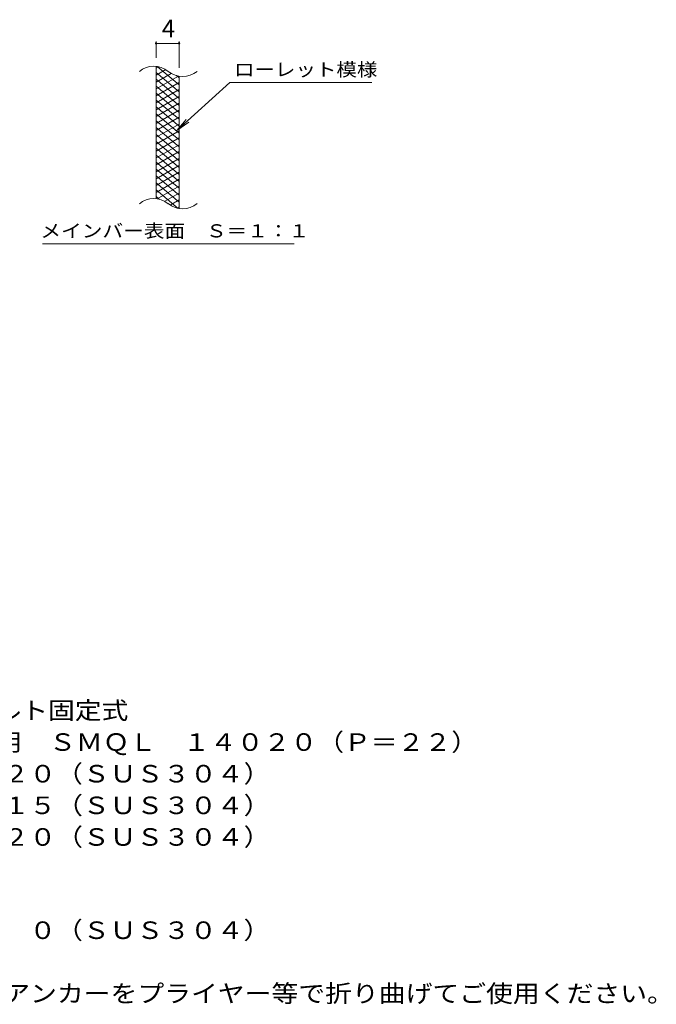
# Model space of a CAD drawing. Units: millimetres. Extents: x -1569 to 1734, y -1382 to 1218.
# Drawn here: x 627 to 1734, y -850 to 862 of the extents above; entities that cross this region are included whole.
import ezdxf

# ---------------------------------------------------------------- set-up
doc = ezdxf.new("R2010")
doc.units = ezdxf.units.MM
doc.header["$LTSCALE"] = 10
for name, color, linetype in [('C-2', 7, 'Continuous'), ('C-4', 7, 'Continuous'), ('C-5', 7, 'Continuous'), ('C-9', 7, 'Continuous'), ('D-5', 7, 'Continuous')]:
    doc.layers.add(name, color=color, linetype=linetype)
doc.styles.add('ＭＳ ゴシック', font='txt', dxfattribs={"height": 1})

msp = doc.modelspace()

# ---------------------------------------------------------------- linework, layer by layer
at = {"layer": 'C-2', "color": 3, "linetype": 'Continuous', "lineweight": 9}
for p, q in [((864.3, 550.6), (864.3, 780.6)), ((904.3, 533.4), (904.3, 763.4))]:
    msp.add_line(p, q, dxfattribs=at)
for centre, start, end in [((860.3, 741.3), 50.8263, 129.1737), ((910.5, 802.9), 230.8263, 309.1737), ((860.3, 511.3), 50.8263, 129.1737), ((910.5, 572.9), 230.8263, 309.1737)]:
    msp.add_arc(centre, 39.7, start, end, dxfattribs=at)
at = {"layer": 'C-4', "color": 7, "linetype": 'Continuous', "lineweight": 9}
for p, q in [((864.3, 795.6), (864.3, 823.8)), ((904.3, 778.4), (904.3, 823.8)), ((864.3, 820.8), (904.3, 820.8))]:
    msp.add_line(p, q, dxfattribs=at)
at = {"layer": 'C-4', "color": 7, "linetype": 'Continuous', "lineweight": 9, "const_width": 2}
for points in [[(865.3, 820.8, 0.414214), (864.3, 821.8, 0.414214), (863.3, 820.8, 0.414214), (864.3, 819.8, 0.414214)], [(905.3, 820.8, 0.414214), (904.3, 821.8, 0.414214), (903.3, 820.8, 0.414214), (904.3, 819.8, 0.414214)]]:
    msp.add_lwpolyline(points, format="xyb", close=True, dxfattribs=at)
at = {"layer": 'C-5', "color": 7, "linetype": 'Continuous', "lineweight": 9}
for p, q in [((992.6, 752.5), (900.6, 669.4)), ((992.6, 752.5), (1239.7, 752.5)), ((900.6, 669.4), (916.8, 688.4)), ((900.6, 669.4), (921.2, 683.6)), ((666.7, 472.4), (1104.7, 472.4))]:
    msp.add_line(p, q, dxfattribs=at)
at = {"layer": 'C-9', "color": 6, "linetype": 'Continuous', "lineweight": 5}
for p, q in [((868.8, 780.1), (864.3, 777.5)), ((881.1, 775.2), (864.3, 765.5)), ((904.3, 736.8), (864.3, 770.3)), ((904.3, 748.8), (866.4, 780.6)), ((890.5, 768.6), (864.3, 753.5)), ((903.1, 763.9), (864.3, 741.5)), ((904.3, 724.8), (864.3, 758.3)), ((904.3, 760.8), (899.6, 764.7)), ((904.3, 752.6), (864.3, 729.5)), ((904.3, 712.8), (864.3, 746.3)), ((904.3, 740.6), (864.3, 717.5)), ((904.3, 700.8), (864.3, 734.3)), ((904.3, 728.6), (864.3, 705.5)), ((904.3, 688.8), (864.3, 722.3)), ((904.3, 716.6), (864.3, 693.5)), ((904.3, 676.8), (864.3, 710.3)), ((904.3, 704.6), (864.3, 681.5)), ((904.3, 664.8), (864.3, 698.3)), ((904.3, 692.6), (864.3, 669.5)), ((904.3, 652.8), (864.3, 686.3)), ((904.3, 680.6), (864.3, 657.5)), ((904.3, 640.8), (864.3, 674.3)), ((904.3, 668.6), (864.3, 645.5)), ((904.3, 628.8), (864.3, 662.3)), ((904.3, 656.6), (864.3, 633.5)), ((904.3, 616.8), (864.3, 650.3)), ((904.3, 644.6), (864.3, 621.5)), ((904.3, 604.8), (864.3, 638.3)), ((904.3, 632.6), (864.3, 609.5)), ((904.3, 592.8), (864.3, 626.3)), ((904.3, 620.6), (864.3, 597.5)), ((904.3, 580.8), (864.3, 614.3)), ((904.3, 608.6), (864.3, 585.5)), ((904.3, 568.8), (864.3, 602.3)), ((904.3, 596.6), (864.3, 573.5)), ((904.3, 556.8), (864.3, 590.3)), ((904.3, 584.6), (864.3, 561.5)), ((904.3, 544.8), (864.3, 578.3)), ((902.9, 533.9), (864.3, 566.3)), ((904.3, 572.6), (866.2, 550.6)), ((869.5, 550), (864.3, 554.3)), ((904.3, 560.6), (879.4, 546.2)), ((904.3, 548.6), (888.8, 539.7)), ((904.3, 536.6), (900.6, 534.5))]:
    msp.add_line(p, q, dxfattribs=at)

# ---------------------------------------------------------------- texts
at = {"layer": 'C-4', "color": 2, "linetype": 'Continuous', "lineweight": 9, "style": 'ＭＳ ゴシック'}
msp.add_text('4', height=30.5, dxfattribs=at).set_placement((874.3, 831.5))
at = {"layer": 'C-5', "color": 7, "linetype": 'Continuous', "lineweight": 9, "style": 'ＭＳ ゴシック', "width": 1.142857}
msp.add_text('ローレット模様', height=22.86, rotation=360, dxfattribs=at).set_placement((999.7, 763.8))
at = {"layer": 'C-5', "color": 7, "linetype": 'Continuous', "lineweight": 9, "style": 'ＭＳ ゴシック', "width": 1.153846}
msp.add_text('メインバー表面\u3000Ｓ＝１：１', height=22.86, dxfattribs=at).set_placement((663.1, 483.4))
at = {"layer": 'D-5', "color": 2, "linetype": 'Continuous', "lineweight": 9, "style": 'ＭＳ ゴシック'}
for s, width, p in [('ステンレス製グレーチング\u3000ボルト固定式', 1.118421, (-67.6, -354.2)), ('滑り止め模様付\u3000横断溝・側溝用\u3000ＳＭＱＬ\u3000１４０２０（Ｐ＝２２）', 1.121094, (-67.6, -409.2)), ('材質：メインバー\u3000ＦＢ４×２０（ＳＵＳ３０４）', 1.119565, (-7.8, -464.2)), ('\u3000\u3000\u3000クロスバー\u3000ＦＢ３×１５（ＳＵＳ３０４）', 1.119565, (-7.8, -519.2)), ('材質：ステンレス鋼板ｔ＝３．０（ＳＵＳ３０４）', 1.119565, (-7.8, -736.3)), ('施工場所の状況に合わせて、アンカーをプライヤー等で折り曲げてご使用ください。', 1.121711, (-7.8, -846.3))]:
    msp.add_text(s, height=30.48, dxfattribs=dict(at, width=width)).set_placement(p)
at = {"layer": 'D-5', "color": 2, "linetype": 'Continuous', "lineweight": 9, "style": 'ＭＳ ゴシック', "width": 1.119565}
msp.add_text('\u3000\u3000\u3000サイドバー\u3000ＦＢ４×２０（ＳＵＳ３０４）', height=30.48, rotation=0, dxfattribs=at).set_placement((-7.8, -574.2))

doc.saveas('drawing.dxf')
